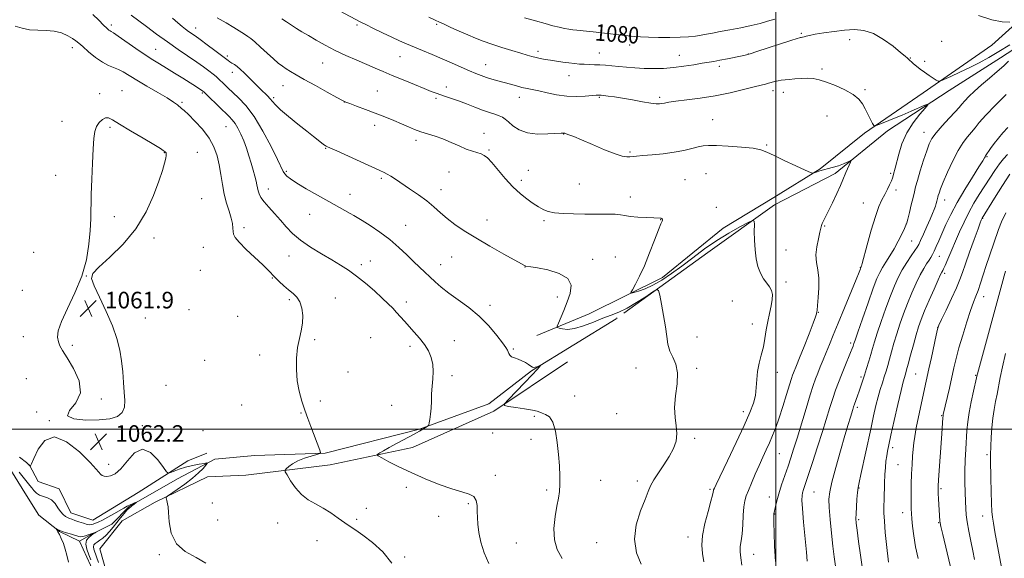
# Model space of a CAD drawing. Extents: x 2177300 to 2180200, y 299800 to 302700.
# Drawn here: x 2179135 to 2179610, y 300438 to 300697 of the extents above; entities that cross this region are included whole.
import ezdxf
from ezdxf.enums import TextEntityAlignment as Align

# ---------------------------------------------------------------- set-up
doc = ezdxf.new("R2010")
doc.units = 0
doc.header["$MEASUREMENT"] = 0
doc.linetypes.add('rvrstm', pattern=[117.1, 50, -3.9, 0.5, -3.9, 0.5, -3.9, 0.5, -3.9, 50])
for name, color, linetype, lineweight in [('BREAKLINE DTM HARD', 7, 'Continuous', 0), ('CONTOUR INDEX', 41, 'Continuous', 13), ('CONTOUR INDEX LABEL', 244, 'Continuous', 0), ('CONTOUR INTERMEDIATE', 44, 'Continuous', 0), ('CONTOUR INTERMEDIATE DEPRESSION', 44, 'Continuous', 0), ('GRID LINE', 7, 'Continuous', 0), ('SPOT ELEVATION', 7, 'Continuous', 0), ('SPOT ELEVATION DTM', 2, 'Continuous', 13), ('STREAM - RIVER SINGLE LINE', 142, 'rvrstm', 0)]:
    doc.layers.add(name, color=color, linetype=linetype, lineweight=lineweight)
doc.styles.add('Style-WORKING', font='WORKING.shx')

# ---------------------------------------------------------------- blocks, each defined once
blk = doc.blocks.new('SPOT')
at = {"layer": 'SPOT ELEVATION'}
for p, q in [((-3.91, -3.91), (3.82, 3.81)), ((-1.65, 3.77), (1.72, -3.93))]:
    blk.add_line(p, q, dxfattribs=at)

msp = doc.modelspace()

# ---------------------------------------------------------------- linework, layer by layer
at = {"layer": 'BREAKLINE DTM HARD'}
for points in [[(2179697.18, 300757.2, 1084.8), (2179663.16, 300738.19, 1082.86), (2179649.01, 300725.75, 1080.98), (2179629.01, 300707.58, 1080.51), (2179604.14, 300685.1, 1079.46), (2179571.04, 300662.21, 1077.57), (2179542.81, 300642.66, 1075.69), (2179521.37, 300625.47, 1074.12), (2179498.99, 300611.66, 1073.38), (2179474.68, 300596.91, 1073.02), (2179445.43, 300573.02, 1072.81), (2179409.97, 300555.48, 1070.98), (2179384.73, 300545.09, 1069.4)], [(2179399.59, 300532.37, 1068.83), (2179364.07, 300508.55, 1067.89), (2179324.74, 300491.04, 1066.89), (2179285.01, 300482.72, 1064.85), (2179244.35, 300477.8, 1063.28), (2179225.97, 300477.01, 1062.54), (2179200.71, 300464.69, 1061.86), (2179184.67, 300455.66, 1061.71), (2179173.9, 300442.23, 1061.6), (2179178.57, 300425.74, 1061.81), (2179196.69, 300399.94, 1060.45), (2179204.74, 300382.46, 1059.77), (2179208.42, 300362.6, 1059.51), (2179208.73, 300345.19, 1059.24), (2179213.44, 300332.09, 1058.93), (2179226.36, 300317.95, 1058.77), (2179229.08, 300299.55, 1058.88), (2179237.56, 300277.22, 1058.72), (2179244.07, 300250.57, 1058.3), (2179252.6, 300232.11, 1058.09), (2179263.08, 300216.06, 1057.36), (2179273.99, 300195.16, 1057.15)], [(2179139.94, 300482.96, 1062.07), (2179144.22, 300474.7, 1061.44), (2179154.33, 300471.22, 1060.86), (2179160.02, 300459.56, 1060.81), (2179170.63, 300456.07, 1060.92), (2179192.51, 300469.4, 1061.44), (2179216.35, 300484.64, 1062.38), (2179225.57, 300488.41, 1062.54)]]:
    msp.add_polyline3d(points, dxfattribs=at)
at = {"layer": 'CONTOUR INDEX', "flags": 128}
for points, elevation in [([(2179208.939, 300698.091), (2179211.522, 300695.8961), (2179213.62, 300694.183), (2179215.333, 300692.857), (2179216.8, 300691.785), (2179219.922, 300689.592), (2179222.373, 300687.833), (2179225.768, 300685.343), (2179229.475, 300682.584), (2179232.649, 300680.18), (2179235.85, 300677.667), (2179236.702, 300677.068), (2179237.669, 300676.505), (2179238.846, 300675.8049), (2179240.24, 300674.823), (2179241.851, 300673.458), (2179243.642, 300671.766), (2179245.5659, 300669.846), (2179249.588, 300665.751), (2179251.5331, 300663.825), (2179254.905, 300660.616), (2179256.19, 300659.2609), (2179257.241, 300657.947), (2179258.631, 300656.326), (2179261.059, 300653.993), (2179264.94, 300650.726), (2179269.547, 300647.036), (2179273.864, 300643.621), (2179277.0959, 300641.031), (2179280.823, 300638.006), (2179281.873, 300637.206), (2179282.607, 300636.705), (2179283.136, 300636.397), (2179283.703, 300636.122), (2179288.243, 300634.095), (2179309.095, 300624.719), (2179311.121, 300623.771), (2179312.574, 300622.979), (2179314.2799, 300621.919), (2179316.551, 300620.434), (2179323.408, 300615.873), (2179327.62, 300612.967), (2179331.65, 300609.9741), (2179335.101, 300607.102), (2179338.23, 300604.324), (2179341.454, 300601.56), (2179345.172, 300598.712), (2179349.693, 300595.625), (2179355.307, 300592.132), (2179362.029, 300588.205), (2179368.784, 300584.384), (2179377.371, 300579.591), (2179378.801, 300578.833), (2179379.459, 300578.605), (2179381.8989, 300578.253), (2179385.09, 300577.72), (2179390.098, 300576.712), (2179395.57, 300575.069), (2179399.745, 300572.635), (2179401.325, 300569.336), (2179400.861, 300565.436), (2179399.368, 300561.279), (2179397.723, 300557.223), (2179395.1609, 300551.054), (2179394.609, 300549.621), (2179394.691, 300549.006), (2179395.48, 300548.684), (2179397.049, 300548.286), (2179399.4871, 300548.0759), (2179402.888, 300548.477), (2179407.226, 300549.756), (2179412.0049, 300551.561), (2179416.6121, 300553.387), (2179420.619, 300554.8889), (2179424.355, 300556.37), (2179428.331, 300558.297), (2179432.836, 300560.9391), (2179437.245, 300563.78), (2179440.705, 300566.108), (2179442.63, 300567.275), (2179443.501, 300566.876), (2179444.064, 300564.571), (2179444.894, 300560.26), (2179445.8879, 300554.809), (2179446.77, 300549.329), (2179447.372, 300544.7), (2179447.947, 300540.886), (2179448.853, 300537.624), (2179450.28, 300534.599), (2179451.744, 300531.3), (2179452.593, 300527.164), (2179452.405, 300521.859), (2179451.692, 300515.973), (2179451.196, 300510.324), (2179451.433, 300505.5379), (2179452.018, 300501.471), (2179452.338, 300497.791), (2179451.895, 300494.201), (2179450.644, 300490.554), (2179448.651, 300486.744), (2179446.066, 300482.742), (2179443.366, 300478.8479), (2179441.107, 300475.442), (2179439.641, 300472.685), (2179438.502, 300469.854), (2179437.015, 300466.005), (2179434.805, 300460.491), (2179432.687, 300453.843), (2179431.776, 300446.885), (2179432.8081, 300440.3709), (2179435.023, 300434.759)], 1070), ([(2179378.8311, 300698.333), (2179384.127, 300696.822), (2179388.702, 300695.535), (2179392.4919, 300694.506), (2179395.586, 300693.729), (2179398.09, 300693.191), (2179400.19, 300692.83), (2179402.09, 300692.575), (2179404, 300692.359), (2179408.722, 300691.863), (2179411.89, 300691.514), (2179425.788, 300689.909), (2179428.799, 300689.583), (2179431.642, 300689.317), (2179434.736, 300689.107), (2179438.589, 300688.95), (2179443.488, 300688.844), (2179448.851, 300688.821), (2179453.876, 300688.916), (2179457.949, 300689.152), (2179461.2, 300689.501), (2179463.949, 300689.922), (2179466.54, 300690.39), (2179469.437, 300690.944), (2179473.131, 300691.636), (2179477.901, 300692.503), (2179483.185, 300693.497), (2179488.208, 300694.554), (2179492.403, 300695.618), (2179496.019, 300696.671), (2179499.511, 300697.7031)], 1080), ([(2179597.783, 300699.472), (2179604.146, 300697.403), (2179609.203, 300696.42), (2179612.8409, 300696.266)], 1080), ([(2179611.049, 300661.323), (2179605.9449, 300656.14), (2179601.325, 300651.307), (2179598.17, 300647.775), (2179596.108, 300645.263), (2179594.43, 300643.182), (2179592.552, 300640.968), (2179590.38, 300638.163), (2179587.948, 300634.334), (2179585.338, 300629.297), (2179582.844, 300623.864), (2179580.814, 300619.095), (2179579.499, 300615.8), (2179578.77, 300613.787), (2179578.403, 300612.612), (2179578.199, 300611.87), (2179577.704, 300609.824), (2179577.399, 300608.725), (2179576.988, 300607.414), (2179576.438, 300605.871), (2179575.645, 300603.879), (2179574.484, 300601.1721), (2179572.918, 300597.661), (2179571.24, 300593.974), (2179569.831, 300590.918), (2179568.924, 300589.019), (2179568.176, 300587.697), (2179567.095, 300586.09), (2179565.342, 300583.5519), (2179563.166, 300580.288), (2179560.9681, 300576.717), (2179559.037, 300573.107), (2179557.23, 300569.111), (2179555.295, 300564.231), (2179553.083, 300558.228), (2179550.844, 300551.887), (2179548.934, 300546.254), (2179547.597, 300542.072), (2179546.652, 300538.887), (2179545.807, 300535.9409), (2179544.838, 300532.665), (2179543.791, 300529.22), (2179542.776, 300525.954), (2179541.875, 300523.124), (2179541.054, 300520.632), (2179540.251, 300518.289), (2179539.428, 300515.974), (2179538.005, 300512.023), (2179537.543, 300510.681), (2179537.152, 300509.472), (2179535.968, 300505.726), (2179534.885, 300502.203), (2179533.294, 300496.839), (2179531.168, 300489.456), (2179528.918, 300481.409), (2179527.063, 300474.436), (2179526.003, 300469.712), (2179525.651, 300466.149), (2179525.801, 300462.096), (2179526.256, 300456.38), (2179526.871, 300449.75), (2179527.512, 300443.431), (2179528.093, 300438.304), (2179528.725, 300433.857)], 1080), ([(2179610.765, 300576.122), (2179610.119, 300573.871), (2179609.4571, 300571.494), (2179597.237, 300526.633), (2179597.106, 300526.107), (2179596.7921, 300524.701), (2179595.308, 300518.239), (2179594.191, 300513.091), (2179593.205, 300507.897), (2179592.577, 300503.397), (2179592.216, 300499.3031), (2179591.669, 300490.279), (2179591.398, 300485.055), (2179591.227, 300479.644), (2179591.213, 300474.309), (2179591.316, 300469.361), (2179591.468, 300465.123), (2179591.631, 300461.744), (2179591.89, 300458.677), (2179592.354, 300455.199), (2179593.096, 300450.816), (2179594.016, 300445.941), (2179594.973, 300441.215), (2179595.871, 300437.06)], 1090), ([(2179135.14, 300479.152), (2179140.247, 300472.843), (2179141.183, 300471.646), (2179142.197, 300470.374), (2179143.414, 300469.135), (2179144.926, 300468.138), (2179146.768, 300467.488), (2179148.764, 300466.862), (2179150.685, 300465.832), (2179152.351, 300464.124), (2179153.786, 300462.072), (2179155.063, 300460.163), (2179156.244, 300458.777), (2179157.342, 300457.867), (2179158.356, 300457.277), (2179159.325, 300456.857), (2179160.438, 300456.466), (2179161.922, 300455.966), (2179163.895, 300455.28), (2179166.03, 300454.559), (2179167.887, 300454.016), (2179169.155, 300453.809), (2179170.024, 300453.887), (2179170.808, 300454.146), (2179171.8, 300454.523), (2179173.2, 300455.125), (2179175.184, 300456.101), (2179177.821, 300457.523), (2179180.736, 300459.157), (2179185.58, 300461.893), (2179187.216, 300462.778), (2179188.544, 300463.446), (2179189.709, 300463.973), (2179190.677, 300464.372), (2179191.729, 300464.771), (2179191.764, 300464.7399), (2179191.5061, 300464.519), (2179190.332, 300463.5781), (2179189.6161, 300463.042), (2179188.913, 300462.542), (2179188.111, 300461.886), (2179187.053, 300460.824), (2179185.636, 300459.1879), (2179183.957, 300457.13), (2179180.391, 300452.664), (2179178.662, 300450.609), (2179176.989, 300448.836), (2179175.392, 300447.432), (2179173.9339, 300446.345), (2179172.69, 300445.493), (2179171.732, 300444.782), (2179171.119, 300444.074), (2179170.909, 300443.221), (2179171.127, 300442.081), (2179172.4269, 300438.4), (2179173.265, 300435.68)], 1060)]:
    msp.add_lwpolyline(points, dxfattribs=dict(at, elevation=elevation))
at = {"layer": 'CONTOUR INTERMEDIATE', "flags": 128}
for points, elevation in [([(2179289.634, 300701.623), (2179299.7891, 300696.278), (2179302.281, 300695.014), (2179305.955, 300693.189), (2179310.3661, 300691.039), (2179314.739, 300688.969), (2179318.5069, 300687.273), (2179321.944, 300685.805), (2179329.661, 300682.592), (2179334.225, 300680.666), (2179339.028, 300678.608), (2179343.849, 300676.509), (2179352.295, 300672.806), (2179355.39, 300671.485), (2179357.96, 300670.461), (2179360.421, 300669.592), (2179363.106, 300668.754), (2179366.0001, 300667.92), (2179372.009, 300666.246), (2179374.909, 300665.46), (2179377.588, 300664.7809), (2179380.0251, 300664.233), (2179382.575, 300663.696), (2179385.685, 300663.018), (2179389.664, 300662.116), (2179394.278, 300661.203), (2179399.154, 300660.566), (2179403.909, 300660.403), (2179408.12, 300660.564), (2179413.323, 300660.965), (2179414.32, 300661.014), (2179414.78, 300661.013), (2179415.128, 300660.994), (2179415.735, 300660.939), (2179416.958, 300660.812), (2179419.09, 300660.576), (2179422.163, 300660.179), (2179426.148, 300659.568), (2179430.879, 300658.733), (2179435.663, 300657.853), (2179439.6719, 300657.151), (2179442.312, 300656.799), (2179443.921, 300656.752), (2179445.069, 300656.91), (2179446.339, 300657.191), (2179448.362, 300657.579), (2179451.782, 300658.073), (2179457.018, 300658.691), (2179463.597, 300659.52), (2179470.8219, 300660.662), (2179478.003, 300662.15), (2179484.485, 300663.723), (2179489.619, 300665.051), (2179492.982, 300665.894), (2179495.054, 300666.385), (2179496.539, 300666.751), (2179499.547, 300667.591), (2179501.076, 300667.946), (2179502.593, 300668.174), (2179506.423, 300668.5449), (2179509.1301, 300668.841), (2179512.167, 300669.12), (2179515.188, 300669.231), (2179517.984, 300669.032), (2179520.898, 300668.42), (2179524.408, 300667.301), (2179528.771, 300665.632), (2179533.356, 300663.575), (2179537.31, 300661.344), (2179540.012, 300659.102), (2179541.767, 300656.802), (2179543.113, 300654.346), (2179546.707, 300647.358), (2179547.324, 300646.354), (2179548.104, 300646.21), (2179549.715, 300646.8), (2179552.63, 300647.99), (2179556.53, 300649.5941), (2179560.9011, 300651.414), (2179565.234, 300653.25), (2179571.886, 300656.115), (2179573.347, 300656.697), (2179573.381, 300656.354), (2179572.018, 300654.794), (2179569.409, 300651.8321), (2179566.195, 300647.728), (2179563.14, 300642.851), (2179560.846, 300637.617), (2179559.276, 300632.625), (2179557.529, 300625.757), (2179556.775, 300622.976), (2179556.546, 300622.068), (2179556.249, 300621.059), (2179555.736, 300619.7079), (2179554.903, 300617.845), (2179553.811, 300615.6), (2179552.562, 300613.174), (2179551.227, 300610.611), (2179549.7459, 300607.318), (2179548.027, 300602.546), (2179546.054, 300595.957), (2179544.117, 300588.879), (2179541.713, 300579.771), (2179541.356, 300578.488), (2179541.254, 300578.211), (2179541.052, 300577.879), (2179540.789, 300577.196), (2179540.184, 300575.691), (2179538.73, 300572.131), (2179533.094, 300558.4199), (2179530.101, 300551.105), (2179527.747, 300545.292), (2179525.926, 300540.7649), (2179524.374, 300536.937), (2179522.884, 300533.338), (2179521.477, 300529.97), (2179520.232, 300526.9541), (2179519.166, 300524.232), (2179518.047, 300521.045)], 1076), ([(2179170.604, 300699.865), (2179173.444, 300697.13), (2179175.771, 300694.806), (2179177.3339, 300693.281), (2179178.286, 300692.428), (2179178.883, 300691.99), (2179179.444, 300691.672), (2179180.548, 300691.006), (2179182.8351, 300689.484), (2179191.363, 300683.533), (2179195.913, 300680.423), (2179199.6121, 300678.034), (2179202.82, 300676.085), (2179206.162, 300674.086), (2179210.0551, 300671.697), (2179214.075, 300669.182), (2179217.589, 300666.955), (2179220.112, 300665.337), (2179222.758, 300663.598), (2179223.436, 300663.115), (2179224.267, 300662.392), (2179225.783, 300660.945), (2179231.345, 300655.5319), (2179236.31, 300650.76), (2179237.868, 300649.128), (2179239.198, 300647.368), (2179240.569, 300645.061), (2179241.98, 300642.217), (2179243.366, 300638.9529), (2179244.6691, 300635.4), (2179245.87, 300631.743), (2179246.959, 300628.1779), (2179247.922, 300624.886), (2179248.724, 300621.989), (2179249.328, 300619.591), (2179249.724, 300617.739), (2179250.012, 300616.252), (2179250.32, 300614.893), (2179250.794, 300613.437), (2179251.659, 300611.72), (2179253.153, 300609.588), (2179255.417, 300606.947), (2179258.185, 300603.933), (2179261.09, 300600.74), (2179263.904, 300597.523), (2179266.971, 300594.29), (2179270.774, 300591.0101), (2179275.592, 300587.688), (2179280.884, 300584.479), (2179285.903, 300581.575), (2179290.12, 300579.063), (2179293.874, 300576.61), (2179297.724, 300573.782), (2179302.033, 300570.308), (2179306.399, 300566.578), (2179310.225, 300563.147), (2179313.083, 300560.424), (2179315.215, 300558.231), (2179317.03, 300556.247), (2179320.891, 300551.962), (2179325.6359, 300546.7669), (2179328.1871, 300543.827), (2179330.535, 300540.7649), (2179332.456, 300537.647), (2179333.842, 300534.463), (2179334.616, 300531.183), (2179334.762, 300527.785), (2179334.518, 300524.279), (2179334.188, 300520.681), (2179333.999, 300517.03), (2179333.898, 300513.453), (2179333.756, 300510.0969), (2179333.487, 300507.115), (2179333.156, 300504.674), (2179332.871, 300502.942), (2179332.701, 300502.0069), (2179332.57, 300501.623), (2179332.367, 300501.461), (2179329.711, 300499.889), (2179328.1201, 300498.981), (2179325.516, 300497.559), (2179317.398, 300493.242), (2179313.506, 300491.133), (2179310.753, 300489.56), (2179309.045, 300488.509), (2179308.088, 300487.874), (2179307.705, 300487.497), (2179308.199, 300487.0209), (2179309.997, 300486.039), (2179313.401, 300484.255), (2179318.233, 300481.815), (2179324.195, 300478.9791), (2179330.913, 300476.02), (2179337.706, 300473.276), (2179343.818, 300471.099), (2179348.637, 300469.69), (2179352.121, 300468.639), (2179354.372, 300467.383), (2179355.542, 300465.491), (2179355.967, 300463.054), (2179356.032, 300460.293), (2179356.081, 300457.35), (2179356.29, 300454.049), (2179356.795, 300450.1341), (2179357.737, 300445.459), (2179359.275, 300440.327), (2179361.576, 300435.149)], 1066), ([(2179189.125, 300699.54), (2179196.46, 300694.056), (2179201.298, 300690.4751), (2179206.577, 300686.661), (2179211.754, 300683.0489), (2179220.681, 300676.965), (2179224.02, 300674.622), (2179226.611, 300672.72), (2179228.576, 300671.19), (2179230.054, 300669.945), (2179231.268, 300668.829), (2179233.864, 300666.299), (2179235.643, 300664.605), (2179240.902, 300659.748), (2179244.419, 300655.976), (2179248.387, 300650.661), (2179252.608, 300643.654), (2179256.566, 300636.22), (2179259.662, 300629.979), (2179262.4579, 300624.1169), (2179263.134, 300623.011), (2179264.097, 300621.961), (2179265.86, 300620.58), (2179268.921, 300618.598), (2179273.539, 300615.869), (2179279.003, 300612.757), (2179284.366, 300609.754), (2179294.78, 300603.953), (2179296.46, 300602.988), (2179298.07, 300602.008), (2179300.482, 300600.499), (2179304.293, 300598.08), (2179309.01, 300594.9239), (2179313.8649, 300591.338), (2179318.229, 300587.621), (2179322.024, 300584.017), (2179325.307, 300580.763), (2179328.156, 300578.015), (2179335.736, 300570.934), (2179338.674, 300568.341), (2179342.322, 300565.467), (2179346.865, 300562.234), (2179351.928, 300558.56), (2179356.995, 300554.362), (2179361.594, 300549.695), (2179365.4191, 300545.164), (2179368.2059, 300541.5091), (2179369.808, 300539.253), (2179370.549, 300538.032), (2179370.87, 300537.262), (2179371.17, 300536.474), (2179371.678, 300535.652), (2179372.581, 300534.894), (2179373.99, 300534.261), (2179375.732, 300533.658), (2179377.555, 300532.952), (2179379.243, 300532.065), (2179380.694, 300531.136), (2179381.84, 300530.357), (2179382.654, 300529.882), (2179383.287, 300529.7), (2179383.931, 300529.758), (2179384.7179, 300529.995), (2179385.528, 300530.309), (2179386.529, 300530.732), (2179386.592, 300530.7), (2179386.4231, 300530.465), (2179385.983, 300529.922), (2179384.86, 300528.657), (2179382.546, 300526.181), (2179378.819, 300522.286), (2179371.037, 300514.237), (2179369.164, 300512.182), (2179369.17, 300511.328), (2179371.059, 300510.944), (2179374.633, 300510.441), (2179378.878, 300509.798), (2179382.5789, 300509.141), (2179384.855, 300508.567), (2179386.173, 300508.067), (2179387.337, 300507.609), (2179388.95, 300507.053), (2179390.814, 300505.839), (2179392.529, 300503.305), (2179393.786, 300499.031), (2179394.635, 300493.577), (2179395.2119, 300487.745), (2179395.626, 300482.236), (2179395.862, 300477.329), (2179395.877, 300473.198), (2179395.635, 300469.854), (2179395.143, 300466.658), (2179394.417, 300462.807), (2179393.555, 300457.77), (2179392.984, 300452.097), (2179393.214, 300446.611), (2179394.601, 300441.8969), (2179396.89, 300437.591)], 1068), ([(2179230.605, 300698.359), (2179234.893, 300695.878), (2179238.56, 300693.647), (2179243.727, 300690.369), (2179245.351, 300689.372), (2179246.845, 300688.349), (2179248.778, 300686.747), (2179251.524, 300684.218), (2179254.687, 300681.235), (2179257.677, 300678.473), (2179260.057, 300676.44), (2179261.998, 300674.98), (2179263.823, 300673.769), (2179265.882, 300672.491), (2179268.644, 300670.8631), (2179272.603, 300668.61), (2179277.946, 300665.628), (2179283.62, 300662.488), (2179288.265, 300659.931), (2179290.967, 300658.468), (2179292.617, 300657.6869), (2179294.554, 300656.947), (2179297.797, 300655.748), (2179302.069, 300654.149), (2179306.776, 300652.35), (2179311.393, 300650.531), (2179315.695, 300648.78), (2179319.532, 300647.166), (2179322.828, 300645.738), (2179325.821, 300644.482), (2179328.824, 300643.363), (2179332.09, 300642.329), (2179335.637, 300641.232), (2179339.424, 300639.904), (2179343.368, 300638.259), (2179347.229, 300636.525), (2179350.726, 300635.014), (2179353.638, 300633.954), (2179357.853, 300632.651), (2179359.382, 300631.972), (2179360.966, 300630.763), (2179363.065, 300628.548), (2179369.517, 300620.886), (2179373.248, 300616.807), (2179376.829, 300613.4731), (2179380, 300610.946), (2179382.522, 300609.1469), (2179384.264, 300607.963), (2179385.521, 300607.162), (2179386.694, 300606.479), (2179388.17, 300605.717), (2179390.269, 300604.949), (2179393.293, 300604.314), (2179397.435, 300603.918), (2179402.429, 300603.727), (2179407.9, 300603.672), (2179413.436, 300603.682), (2179418.494, 300603.673), (2179422.4961, 300603.559), (2179425.136, 300603.283), (2179427.193, 300602.903), (2179429.717, 300602.512), (2179433.407, 300602.1839), (2179437.561, 300601.942), (2179441.129, 300601.791), (2179444.37, 300601.7021), (2179444.791, 300601.65), (2179445.0099, 300601.529), (2179445.149, 300601.361), (2179445.363, 300601.04), (2179445.424, 300600.883), (2179445.381, 300600.676), (2179445.147, 300600.255), (2179444.5441, 300598.972), (2179443.368, 300596.059), (2179441.5, 300591.08), (2179439.164, 300584.912), (2179436.672, 300578.766), (2179434.316, 300573.651), (2179432.3101, 300569.789), (2179430.852, 300567.2), (2179430.13, 300565.852), (2179430.292, 300565.483), (2179431.475, 300565.777), (2179433.751, 300566.492), (2179436.929, 300567.671), (2179440.75, 300569.434), (2179444.997, 300571.867), (2179449.625, 300574.9291), (2179454.631, 300578.5459), (2179460, 300582.606), (2179465.658, 300586.83), (2179471.52, 300590.898), (2179477.393, 300594.512), (2179482.665, 300597.456), (2179486.618, 300599.538), (2179488.767, 300600.5591), (2179489.555, 300600.3101), (2179489.658, 300598.577), (2179489.655, 300595.298), (2179489.739, 300591.018), (2179490.007, 300586.433), (2179490.544, 300582.139), (2179491.389, 300578.328), (2179492.569, 300575.09), (2179494.06, 300572.473), (2179495.633, 300570.3381), (2179497.007, 300568.502), (2179497.945, 300566.763), (2179498.391, 300564.841), (2179498.329, 300562.439), (2179497.79, 300559.348), (2179496.974, 300555.718), (2179496.125, 300551.7889), (2179495.422, 300547.768), (2179494.768, 300543.723), (2179494.001, 300539.691), (2179493.028, 300535.699), (2179492.03, 300531.74), (2179491.259, 300527.802), (2179490.868, 300523.88), (2179490.62, 300520.013), (2179490.181, 300516.247), (2179489.227, 300512.473), (2179487.49, 300507.946), (2179484.7129, 300501.762), (2179480.847, 300493.509), (2179476.686, 300484.736), (2179471.227, 300473.251), (2179470.378, 300471.431), (2179470.029, 300470.615), (2179469.963, 300470.385), (2179469.85, 300469.556), (2179469.541, 300468.162), (2179468.743, 300465.207), (2179467.346, 300460.307), (2179465.782, 300454.374), (2179464.6219, 300448.644), (2179464.2899, 300444.015), (2179464.618, 300440.026), (2179465.29, 300435.878)], 1072), ([(2179261.806, 300697.9), (2179264.078, 300696.299), (2179266.41, 300694.757), (2179268.821, 300693.237), (2179271.478, 300691.613), (2179274.588, 300689.735), (2179278.31, 300687.505), (2179282.623, 300685.041), (2179287.462, 300682.513), (2179292.694, 300680.077), (2179297.93, 300677.821), (2179302.717, 300675.817), (2179306.792, 300674.083), (2179310.654, 300672.419), (2179314.996, 300670.567), (2179320.237, 300668.376), (2179325.709, 300666.12), (2179330.473, 300664.178), (2179333.856, 300662.822), (2179336.266, 300661.905), (2179338.376, 300661.174), (2179340.759, 300660.405), (2179343.586, 300659.478), (2179346.926, 300658.301), (2179350.769, 300656.839), (2179354.798, 300655.272), (2179358.617, 300653.838), (2179361.895, 300652.715), (2179364.563, 300651.844), (2179366.616, 300651.11), (2179368.122, 300650.378), (2179369.443, 300649.446), (2179371.013, 300648.093), (2179373.217, 300646.231), (2179376.2451, 300644.289), (2179380.235, 300642.827), (2179385.132, 300642.243), (2179390.102, 300642.287), (2179396.423, 300642.7009), (2179397.394, 300642.732), (2179397.681, 300642.712), (2179397.859, 300642.688), (2179398.203, 300642.605), (2179398.915, 300642.382), (2179400.231, 300641.917), (2179402.5389, 300641.016), (2179406.26, 300639.4669), (2179411.535, 300637.1969), (2179417.376, 300634.717), (2179422.51, 300632.679), (2179425.987, 300631.571), (2179428.129, 300631.21), (2179429.579, 300631.249), (2179432.887, 300631.609), (2179435.904, 300631.893), (2179440.362, 300632.268), (2179445.668, 300632.78), (2179450.994, 300633.4811), (2179455.652, 300634.38), (2179459.504, 300635.3229), (2179462.55, 300636.111), (2179464.96, 300636.588), (2179467.582, 300636.761), (2179471.4349, 300636.684), (2179477.113, 300636.402), (2179483.512, 300635.953), (2179489.108, 300635.37), (2179492.868, 300634.639), (2179495.741, 300633.561), (2179499.171, 300631.89), (2179504.116, 300629.531), (2179509.597, 300626.979), (2179514.146, 300624.883), (2179516.688, 300623.726), (2179517.705, 300623.337), (2179518.068, 300623.384), (2179518.552, 300623.594), (2179519.539, 300623.946), (2179521.317, 300624.479), (2179527.207, 300626.081), (2179530.267, 300627.005), (2179532.714, 300627.899), (2179534.49, 300628.6759), (2179535.642, 300629.248), (2179536.229, 300629.5191), (2179536.327, 300629.3559), (2179536.0209, 300628.621), (2179535.407, 300627.253), (2179534.635, 300625.506), (2179533.864, 300623.713), (2179532.379, 300620.138), (2179531.176, 300617.394), (2179529.403, 300613.513), (2179527.352, 300609.142), (2179525.432, 300605.168), (2179523.967, 300602.278), (2179522.963, 300600.353), (2179522.346, 300599.073), (2179522.013, 300598.081), (2179521.31, 300594.871), (2179520.56, 300591.746), (2179519.7901, 300587.906), (2179519.396, 300583.966), (2179519.636, 300580.355), (2179520.213, 300576.779), (2179520.688, 300572.761), (2179520.734, 300568.057), (2179520.472, 300563.354), (2179520.133, 300559.575), (2179519.901, 300557.38), (2179519.775, 300556.394), (2179519.704, 300555.9811), (2179519.591, 300555.478), (2179519.143, 300554.104), (2179518.017, 300551.05), (2179516.031, 300545.901), (2179513.644, 300539.813), (2179511.473, 300534.338), (2179509.995, 300530.658), (2179508.56, 300527.1549), (2179508.115, 300526.003), (2179507.5399, 300524.302), (2179506.609, 300521.315), (2179505.179, 300516.605), (2179503.434, 300510.936), (2179501.639, 300505.374), (2179500, 300500.74), (2179498.482, 300496.887), (2179496.986, 300493.421), (2179495.427, 300489.991), (2179493.771, 300486.395), (2179491.993, 300482.473), (2179490.111, 300478.183), (2179488.304, 300473.967), (2179486.796, 300470.385), (2179485.746, 300467.754), (2179485.078, 300465.426), (2179484.654, 300462.508), (2179484.3461, 300458.4061), (2179484.061, 300453.726), (2179483.7171, 300449.376), (2179483.278, 300446.016), (2179482.899, 300443.329), (2179482.78, 300440.754), (2179483.066, 300437.803), (2179483.672, 300434.299)], 1074), ([(2179332.622, 300698.58), (2179335.674, 300697.247), (2179337.7521, 300696.291), (2179340.007, 300695.231), (2179343.299, 300693.716), (2179347.308, 300691.912), (2179351.419, 300690.113), (2179355.197, 300688.54), (2179358.917, 300687.105), (2179363.032, 300685.648), (2179367.797, 300684.068), (2179372.681, 300682.512), (2179376.953, 300681.187), (2179380.087, 300680.244), (2179382.384, 300679.603), (2179384.349, 300679.129), (2179386.414, 300678.7041), (2179388.718, 300678.288)], 1078), ([(2179133.161, 300694.251), (2179136.507, 300693.364), (2179140.112, 300692.574), (2179144.03, 300692.307), (2179148.065, 300692.257), (2179151.962, 300691.938), (2179155.485, 300691.006), (2179158.468, 300689.69), (2179160.763, 300688.363), (2179162.358, 300687.262), (2179163.78, 300686.089), (2179165.689, 300684.412), (2179168.538, 300681.976), (2179171.9449, 300679.252), (2179175.318, 300676.888), (2179178.199, 300675.349), (2179182.925, 300673.446), (2179185.232, 300672.216), (2179191.745, 300668.226), (2179196.64, 300665.373), (2179201.897, 300662.351), (2179206.455, 300659.66), (2179209.521, 300657.685), (2179211.356, 300656.335), (2179213.433, 300654.63), (2179214.687, 300653.546), (2179216.735, 300651.628), (2179219.847, 300648.525), (2179223.4349, 300644.576), (2179226.696, 300640.287), (2179229.012, 300636.055), (2179230.512, 300631.815), (2179231.514, 300627.393), (2179232.307, 300622.683), (2179233.08, 300617.865), (2179233.992, 300613.19), (2179235.136, 300608.878), (2179236.326, 300605.037), (2179237.308, 300601.74), (2179237.893, 300599.041), (2179238.165, 300596.896), (2179238.273, 300595.239), (2179238.443, 300593.913), (2179239.201, 300592.4021), (2179241.149, 300590.102), (2179244.608, 300586.655), (2179252.549, 300579.128), (2179255.144, 300576.585), (2179258.537, 300573.0901), (2179260.502, 300571.164), (2179262.741, 300569.09), (2179265.03, 300567.114), (2179267.168, 300565.372), (2179269.026, 300563.568), (2179270.493, 300561.295), (2179271.474, 300558.277), (2179271.921, 300554.742), (2179271.798, 300551.045), (2179271.133, 300547.423), (2179270.201, 300543.634), (2179269.336, 300539.318), (2179268.826, 300534.2491), (2179268.761, 300528.749), (2179269.18, 300523.273), (2179270.087, 300518.19), (2179271.348, 300513.5101), (2179272.788, 300509.156), (2179274.259, 300505.066), (2179275.699, 300501.236), (2179280.11, 300489.772), (2179280.439, 300488.698), (2179280.051, 300488.16), (2179278.616, 300487.696), (2179275.978, 300486.937), (2179272.684, 300485.874), (2179269.46, 300484.588), (2179266.897, 300483.185), (2179265.058, 300481.864), (2179263.875, 300480.847), (2179263.3039, 300480.209), (2179263.409, 300479.433), (2179264.277, 300477.855), (2179265.956, 300475.057), (2179268.321, 300471.614), (2179271.205, 300468.349), (2179274.452, 300465.865), (2179277.962, 300463.8779), (2179281.646, 300461.886), (2179285.388, 300459.5331), (2179288.963, 300457.052), (2179292.116, 300454.825), (2179294.756, 300453.063), (2179297.4361, 300451.2959), (2179300.874, 300448.883), (2179305.485, 300445.331), (2179310.486, 300440.743), (2179314.793, 300435.368)], 1064), ([(2179388.718, 300678.288), (2179391.328, 300677.858), (2179394.256, 300677.403), (2179397.309, 300676.957), (2179400.236, 300676.564), (2179402.858, 300676.258), (2179405.259, 300676.035), (2179407.594, 300675.884), (2179409.992, 300675.786), (2179412.494, 300675.703), (2179415.118, 300675.593), (2179417.894, 300675.421), (2179420.9059, 300675.179), (2179424.251, 300674.868), (2179427.994, 300674.503), (2179432.088, 300674.152), (2179436.4541, 300673.898), (2179441.026, 300673.8159), (2179445.781, 300673.948), (2179450.707, 300674.329), (2179455.721, 300674.9591), (2179460.448, 300675.699), (2179464.443, 300676.377), (2179470.044, 300677.307), (2179472.95, 300677.838), (2179476.654, 300678.575), (2179483.771, 300680.054), (2179485.812, 300680.498), (2179487.694, 300681.014), (2179490.81, 300682.0049), (2179507.29, 300687.389), (2179510.246, 300688.3361), (2179511.4699, 300688.696), (2179511.8981, 300688.775), (2179512.316, 300688.831), (2179512.892, 300688.94), (2179513.643, 300689.131), (2179514.657, 300689.432), (2179516.312, 300689.856), (2179519.06, 300690.412), (2179523.161, 300691.086), (2179528.1129, 300691.771), (2179533.2181, 300692.338), (2179537.952, 300692.605), (2179542.468, 300692.202), (2179547.085, 300690.707), (2179551.959, 300687.926), (2179556.565, 300684.585), (2179560.214, 300681.636), (2179562.423, 300679.797), (2179563.543, 300678.835), (2179564.1351, 300678.283), (2179564.689, 300677.739), (2179565.417, 300677.054), (2179566.459, 300676.144), (2179567.9149, 300674.956), (2179569.719, 300673.558), (2179571.765, 300672.049), (2179573.915, 300670.541), (2179575.896, 300669.197), (2179577.402, 300668.193), (2179578.319, 300667.69), (2179579.286, 300667.786), (2179581.132, 300668.563), (2179584.437, 300670.048), (2179588.79, 300672.047), (2179593.528, 300674.308), (2179598.146, 300676.6509), (2179602.752, 300679.168), (2179607.61, 300682.018), (2179612.863, 300685.282)], 1078), ([(2179612.241, 300677.445), (2179609.922, 300675.164), (2179606.753, 300672.376), (2179603.01, 300669.226), (2179599.24, 300666.006), (2179595.911, 300662.984), (2179593.183, 300660.336), (2179591.138, 300658.2169), (2179589.734, 300656.65), (2179588.423, 300655.129), (2179586.53, 300653.015), (2179583.631, 300649.898), (2179580.293, 300646.276), (2179577.335, 300642.878), (2179575.346, 300640.169), (2179574.01, 300637.5609), (2179572.783, 300634.207), (2179571.271, 300629.582), (2179569.667, 300624.458), (2179568.312, 300619.931), (2179567.44, 300616.7551), (2179566.849, 300614.315), (2179566.232, 300611.655), (2179565.373, 300608.132), (2179564.427, 300604.358), (2179563.64, 300601.262), (2179563.16, 300599.451), (2179562.735, 300598.256), (2179562.017, 300596.686), (2179560.744, 300594.012), (2179559.021, 300590.551), (2179557.043, 300586.881), (2179555, 300583.487), (2179553.068, 300580.482), (2179551.4191, 300577.887), (2179550.12, 300575.544), (2179548.816, 300572.5599), (2179547.049, 300567.865), (2179544.551, 300560.901), (2179541.821, 300553.164), (2179539.549, 300546.666), (2179538.245, 300542.895), (2179537.695, 300541.252), (2179537.306, 300539.993), (2179536.8989, 300538.882), (2179536.108, 300536.91), (2179533.26, 300530.087), (2179531.642, 300526.138), (2179530.176, 300522.397), (2179528.826, 300518.712), (2179527.497, 300514.795), (2179526.088, 300510.361), (2179522.509, 300498.812), (2179520.161, 300491.396), (2179517.748, 300483.887), (2179515.687, 300477.556), (2179513.448, 300470.823), (2179512.957, 300469.285), (2179512.657, 300467.929), (2179512.585, 300465.738), (2179512.828, 300461.639), (2179513.417, 300455.059), (2179514.813, 300440.653), (2179515.19, 300436.197)], 1078), ([(2179611.878, 300645.447), (2179609.548, 300642.786), (2179607.398, 300640.2781), (2179605.386, 300637.68), (2179603.6399, 300635.245), (2179601.18, 300631.69), (2179600.966, 300631.325), (2179600.656, 300630.735), (2179599.823, 300629.306), (2179597.993, 300626.372), (2179594.903, 300621.538), (2179591.121, 300615.502), (2179587.423, 300609.229), (2179584.423, 300603.5279), (2179582.0899, 300598.559), (2179578.676, 300590.806), (2179577.39, 300587.978), (2179576.356, 300585.7899), (2179575.535, 300584.153), (2179574.777, 300582.798), (2179573.906, 300581.411), (2179572.773, 300579.695), (2179571.354, 300577.407), (2179569.653, 300574.321), (2179567.697, 300570.3059), (2179565.611, 300565.616), (2179563.542, 300560.597), (2179561.614, 300555.554), (2179559.868, 300550.61), (2179558.3179, 300545.841), (2179556.976, 300541.336), (2179555.822, 300537.2179), (2179554.832, 300533.618), (2179553.97, 300530.595), (2179553.163, 300527.91), (2179552.327, 300525.248), (2179551.398, 300522.34), (2179550.398, 300519.091), (2179549.367, 300515.448), (2179548.321, 300511.301), (2179547.166, 300506.293), (2179545.782, 300500.007), (2179541.048, 300478.148), (2179540.182, 300474.202), (2179539.714, 300471.778), (2179539.428, 300469.451), (2179539.1529, 300466.178), (2179538.898, 300462.456), (2179538.72, 300459.1691), (2179538.675, 300456.846), (2179538.825, 300454.6), (2179539.233, 300451.19), (2179539.934, 300445.78), (2179540.857, 300439.14), (2179541.901, 300432.443)], 1082), ([(2179611.698, 300632.385), (2179609.841, 300630.339), (2179607.838, 300627.849), (2179605.631, 300624.699), (2179603.247, 300621.034), (2179598.153, 300613.034), (2179595.5821, 300608.851), (2179593.112, 300604.457), (2179590.81, 300599.8121), (2179588.658, 300595.037), (2179582.98, 300581.873), (2179581.692, 300578.93), (2179580.924, 300577.211), (2179580.537, 300576.401), (2179580.091, 300575.633), (2179579.528, 300574.5), (2179578.338, 300571.925), (2179576.358, 300567.506), (2179573.992, 300562.12), (2179571.788, 300556.963), (2179570.146, 300552.8811), (2179568.891, 300549.332), (2179567.703, 300545.429), (2179566.354, 300540.601), (2179564.992, 300535.549), (2179563.857, 300531.295), (2179563.121, 300528.582), (2179562.683, 300527.048), (2179562.024, 300524.91), (2179561.439, 300522.712), (2179560.4219, 300518.508), (2179558.8801, 300511.816), (2179557.125, 300504.053), (2179555.569, 300497.108), (2179554.527, 300492.386), (2179553.902, 300489.359), (2179553.499, 300487.011), (2179553.156, 300484.481), (2179552.859, 300481.515), (2179552.63, 300478.008), (2179552.479, 300473.959), (2179552.286, 300465.958), (2179552.193, 300462.787), (2179552.183, 300459.618), (2179552.372, 300455.578), (2179552.822, 300450.1529), (2179553.404, 300444.255), (2179554.297, 300435.801)], 1084), ([(2179612.868, 300622.86), (2179609.386, 300617.448), (2179605.526, 300611.301), (2179599.533, 300601.643), (2179599.264, 300601.053), (2179599.112, 300600.6769), (2179598.648, 300599.438), (2179597.57, 300596.494), (2179595.721, 300591.397), (2179593.514, 300585.263), (2179591.509, 300579.601), (2179590.075, 300575.461), (2179588.826, 300572.058), (2179587.186, 300568.15), (2179584.793, 300562.929), (2179582.14, 300557.338), (2179579.936, 300552.756), (2179578.6739, 300550.058), (2179578.005, 300548.116), (2179577.364, 300545.295), (2179575.066, 300534.575), (2179573.8661, 300529.0261), (2179571.261, 300517.195), (2179570.107, 300511.842), (2179568.862, 300505.927), (2179567.78, 300500.54), (2179567.048, 300496.472), (2179566.592, 300493.302), (2179566.276, 300490.312), (2179565.988, 300486.897), (2179565.726, 300482.928), (2179565.514, 300478.393), (2179565.371, 300473.397), (2179565.292, 300468.51), (2179565.272, 300464.421), (2179565.307, 300461.551), (2179565.42, 300459.27), (2179565.64, 300456.6821), (2179566.004, 300453.081), (2179566.582, 300448.519), (2179567.451, 300443.2381), (2179568.635, 300437.556)], 1086), ([(2179610.965, 300604.341), (2179608.926, 300599.9139), (2179607.483, 300596.2), (2179603.0751, 300583.603), (2179601.4689, 300578.884), (2179600.013, 300574.379), (2179598.72, 300570.305), (2179597.573, 300566.86), (2179596.525, 300564.054), (2179595.397, 300561.149), (2179593.9759, 300557.222), (2179592.145, 300551.686), (2179590.158, 300545.295), (2179588.359, 300539.141), (2179586.9969, 300534.015), (2179585.921, 300529.501), (2179583.711, 300519.707), (2179580.799, 300507.0291), (2179580.713, 300506.603), (2179580.671, 300506.273), (2179580.619, 300505.582), (2179580.086, 300497.666), (2179578.512, 300475.555), (2179578.32, 300472.502), (2179578.2751, 300470.633), (2179578.3421, 300468.85), (2179578.488, 300466.3329), (2179579.161, 300455.592), (2179579.267, 300454.717), (2179579.63, 300453.002), (2179580.525, 300449.186), (2179586.96, 300421.975)], 1088), ([(2179610.871, 300536.348), (2179609.4, 300530.058), (2179608.2819, 300524.82), (2179606.72, 300516.774), (2179605.991, 300513.198), (2179605.29, 300509.477), (2179604.689, 300505.309), (2179604.243, 300500.574), (2179603.938, 300495.889), (2179603.519, 300487.603), (2179603.512, 300486.8389), (2179603.537, 300485.22), (2179603.727, 300476.302), (2179603.883, 300469.8), (2179604.052, 300464.036), (2179604.233, 300460.196), (2179604.507, 300457.47), (2179604.979, 300454.553), (2179605.709, 300450.48), (2179609.343, 300430.715)], 1092), ([(2179518.047, 300521.045), (2179516.578, 300516.459), (2179514.581, 300509.932), (2179510.255, 300495.596), (2179508.614, 300490.267), (2179507.252, 300486.032), (2179505.894, 300482.025), (2179504.35, 300477.608), (2179502.777, 300473.042), (2179501.417, 300468.815), (2179500.455, 300465.334), (2179499.844, 300462.681), (2179499.11, 300459.077), (2179499.084, 300458.702), (2179499.078, 300457.526), (2179499.095, 300454.797), (2179499.16, 300449.998), (2179499.386, 300443.549), (2179499.907, 300436.106)], 1076), ([(2179135.185, 300486.448), (2179138.5571, 300483.781), (2179139.546, 300482.951), (2179140.054, 300482.468), (2179140.376, 300482.0951), (2179140.428, 300482.06), (2179140.475, 300482.082), (2179140.605, 300482.265), (2179141.0761, 300483.252), (2179142.191, 300485.822), (2179144.238, 300490.214), (2179147.447, 300494.518), (2179152.035, 300496.285), (2179157.959, 300493.88), (2179164.14, 300488.926), (2179169.236, 300483.863), (2179172.27, 300480.598), (2179174.411, 300478.132), (2179175.0771, 300477.598), (2179175.981, 300477.247), (2179177.275, 300477.1239), (2179179.08, 300477.359), (2179181.381, 300478.412), (2179184.1281, 300480.825), (2179187.27, 300484.72), (2179190.746, 300488.542), (2179194.495, 300490.312), (2179198.374, 300488.716), (2179201.928, 300485.097), (2179204.624, 300481.458), (2179206.143, 300479.382), (2179207.031, 300478.752), (2179208.048, 300479.029), (2179209.8, 300479.734), (2179212.272, 300480.634), (2179215.295, 300481.559), (2179218.634, 300482.362), (2179221.803, 300482.995), (2179224.253, 300483.431), (2179225.5551, 300483.62), (2179225.782, 300483.395), (2179225.128, 300482.566), (2179223.744, 300481.002), (2179221.61, 300478.826), (2179218.662, 300476.222), (2179214.985, 300473.416), (2179211.245, 300470.795), (2179206.608, 300467.672), (2179206.021, 300467.155), (2179205.989, 300466.789), (2179206.092, 300466.228), (2179206.2431, 300465.505), (2179206.435, 300464.748), (2179206.661, 300463.946), (2179206.898, 300462.514), (2179207.123, 300459.727), (2179207.436, 300455.182), (2179208.45, 300449.771), (2179210.905, 300444.711), (2179215.2, 300440.905), (2179220.38, 300438.01), (2179225.151, 300435.372)], 1062), ([(2179158.809, 300435.787), (2179157.973, 300439.132), (2179157.258, 300442.046), (2179156.374, 300444.758), (2179155.394, 300447.172), (2179154.476, 300449.116), (2179153.753, 300450.4661), (2179153.234, 300451.31), (2179152.738, 300452.018), (2179152.761, 300452.048), (2179153.472, 300451.604), (2179154.354, 300451.166), (2179155.815, 300450.5999), (2179157.914, 300449.933), (2179160.2571, 300449.251), (2179163.781, 300448.248), (2179164.82, 300448.061), (2179165.818, 300448.128), (2179167.046, 300448.453), (2179168.395, 300448.926), (2179172.13, 300450.326), (2179172.134, 300450.303), (2179171.45, 300449.857), (2179170.747, 300449.377), (2179169.78, 300448.678), (2179168.608, 300447.706), (2179167.592, 300446.345), (2179167.171, 300444.461), (2179167.629, 300442.018), (2179168.633, 300439.371), (2179169.697, 300436.969)], 1058)]:
    msp.add_lwpolyline(points, dxfattribs=dict(at, elevation=elevation))
at = {"layer": 'CONTOUR INTERMEDIATE DEPRESSION', "elevation": 1062, "flags": 128}
msp.add_lwpolyline([(2179191.368, 300596.623), (2179185.144, 300589.14), (2179178.745, 300582.807), (2179173.5511, 300578.066), (2179170.655, 300575.035), (2179169.983, 300572.535), (2179171.176, 300569.059), (2179173.787, 300563.548), (2179177.04, 300556.7281), (2179180.076, 300549.769), (2179182.225, 300543.586), (2179183.579, 300538.06), (2179184.422, 300532.815), (2179185.001, 300527.578), (2179185.426, 300522.499), (2179185.771, 300517.832), (2179186.025, 300513.795), (2179185.84, 300510.469), (2179184.78, 300507.9), (2179182.47, 300506.107), (2179178.764, 300504.988), (2179173.577, 300504.414), (2179167.193, 300504.318), (2179161.394, 300504.881), (2179158.332, 300506.343), (2179159.326, 300508.907), (2179162.3639, 300512.614), (2179164.6, 300517.462), (2179163.933, 300523.286), (2179161.248, 300529.241), (2179158.172, 300534.317), (2179156.007, 300537.795), (2179154.735, 300540.12), (2179154.0089, 300542.028), (2179153.623, 300544.226), (2179153.928, 300547.299), (2179155.413, 300551.8), (2179158.323, 300558.0719), (2179161.922, 300565.609), (2179165.226, 300573.692), (2179167.468, 300581.666), (2179168.742, 300589.134), (2179169.357, 300595.762), (2179169.603, 300601.43), (2179169.78, 300613.025), (2179170.032, 300620.469), (2179170.394, 300628.278), (2179170.771, 300635.159), (2179171.12, 300640.136), (2179171.599, 300643.5119), (2179172.414, 300645.908), (2179173.691, 300647.819), (2179175.226, 300649.234), (2179176.7369, 300650.012), (2179178.132, 300650.011), (2179180.098, 300649.066), (2179183.511, 300647.0081), (2179188.838, 300643.845), (2179194.889, 300640.29), (2179200.063, 300637.23), (2179203.158, 300635.336), (2179204.574, 300634.3941), (2179205.442, 300633.701), (2179205.699, 300633.454), (2179205.89, 300633.17), (2179206.005, 300632.7529), (2179205.982, 300631.973), (2179205.741, 300630.5659), (2179205.187, 300628.255), (2179204.156, 300624.703), (2179202.466, 300619.56), (2179199.926, 300612.679), (2179196.306, 300604.739), (2179191.368, 300596.623)], dxfattribs=at)
at = {"layer": 'GRID LINE', "flags": 128}
for points in [[(2179500, 302500), (2179500, 300000)], [(2177500, 300500), (2180000, 300500)]]:
    msp.add_lwpolyline(points, dxfattribs=at)
at = {"layer": 'SPOT ELEVATION DTM'}
for p in [(2179179.56, 300694.86, 1066.38), (2179220.21, 300693.32, 1070.64), (2179298.06, 300694.85, 1075.73), (2179336.45, 300695.24, 1077.81), (2179512.31, 300690.78, 1078.2), (2179535.58, 300687.73, 1077.15), (2179580.01, 300686.92, 1078.22), (2179160.69, 300683.92, 1063.5), (2179200.94, 300683.14, 1066.84), (2179385.35, 300682.14, 1078.42), (2179414.9, 300681.35, 1078.77), (2179429.57, 300685.26, 1079.47), (2179235.52, 300679.91, 1070.3), (2179281.49, 300676.5, 1073.19), (2179318.67, 300679.51, 1075.1), (2179453.42, 300680.2, 1078.78), (2179486.77, 300680.83, 1078.02), (2179564.92, 300678.95, 1078.07), (2179571.84, 300677.34, 1078.23), (2179237.95, 300672.02, 1069.47), (2179360.12, 300675.77, 1076.76), (2179472.77, 300674.95, 1077.6), (2179522.22, 300673.6, 1076.31), (2179400.32, 300670.46, 1077.26), (2179184.67, 300663.16, 1062.76), (2179262.38, 300665.56, 1071.2), (2179307.86, 300663.03, 1072.91), (2179341.06, 300664.98, 1074.5), (2179498.69, 300663.15, 1075.51), (2179503.59, 300662.43, 1075.42), (2179543, 300663.68, 1076.23), (2179173.95, 300661.78, 1062.34), (2179213.62, 300657.53, 1064.23), (2179223.45, 300662, 1065.81), (2179257.75, 300659.73, 1070.23), (2179291.94, 300657.79, 1071.99), (2179336.19, 300659.42, 1073.75), (2179376.23, 300660.02, 1075.38), (2179414.93, 300659.99, 1075.86), (2179443.92, 300659.94, 1076.27), (2179155.74, 300648.36, 1062.39), (2179469.53, 300649.13, 1074.83), (2179524.63, 300650.97, 1075.01), (2179178.92, 300645.56, 1061.82), (2179234.88, 300645.82, 1065.06), (2179306.56, 300646.48, 1071.5), (2179326.41, 300639.22, 1071.57), (2179359.24, 300642.53, 1072.68), (2179397.7, 300642.34, 1073.96), (2179571.46, 300643.03, 1077.36), (2179282.89, 300635.29, 1069.91), (2179361.71, 300634.51, 1072.17), (2179495.67, 300636.96, 1074.11), (2179205.04, 300633.31, 1061.95), (2179221.05, 300633.48, 1062.8), (2179429.63, 300633.67, 1074.18), (2179601.81, 300631.29, 1082.12), (2179263.87, 300624.26, 1068.22), (2179380.66, 300624.69, 1072.78), (2179152.59, 300622.4, 1062.41), (2179309.71, 300620.97, 1069.75), (2179342.37, 300623.94, 1071.16), (2179377.34, 300619.88, 1072.41), (2179456.18, 300620.24, 1072.91), (2179466.4, 300623.23, 1073.06), (2179555.42, 300623.38, 1075.77), (2179255.23, 300615.82, 1066.62), (2179338.47, 300615.46, 1070.6), (2179405.17, 300618.15, 1073.12), (2179557.92, 300615.24, 1076.44), (2179223.11, 300611.05, 1062.74), (2179294.56, 300613.12, 1068.66), (2179429.82, 300611.89, 1072.61), (2179581.48, 300610.38, 1080.61), (2179471.4, 300606.93, 1073.41), (2179542.21, 300608.99, 1075.13), (2179181.01, 300602.43, 1061.72), (2179275.11, 300603.49, 1067.17), (2179360.79, 300600.86, 1070.64), (2179388.14, 300600.47, 1071.73), (2179444.49, 300600.97, 1071.96), (2179599.79, 300601.53, 1086.08), (2179243.44, 300597.07, 1064.46), (2179321.44, 300598.3, 1068.81), (2179523.57, 300597.87, 1074.11), (2179562.96, 300598.81, 1077.99), (2179200.05, 300592.13, 1062.14), (2179223.86, 300587.7, 1062.71), (2179504.87, 300586.31, 1072.85), (2179565.47, 300590.6, 1079.05), (2179142.06, 300585.25, 1062.7), (2179265.15, 300583.52, 1065.28), (2179343.67, 300583.04, 1069.19), (2179411.6, 300581.83, 1070.33), (2179422.57, 300582.94, 1070.75), (2179578.85, 300583.35, 1082.8), (2179300.12, 300579.3, 1066.41), (2179304.49, 300580.97, 1066.74), (2179338.44, 300579.26, 1068.73), (2179379.04, 300578.13, 1069.97), (2179540.78, 300577.95, 1075.94), (2179167.5, 300573.79, 1061.99), (2179222.44, 300576.51, 1062.52), (2179257.22, 300572.91, 1063.9), (2179581.38, 300575.05, 1084.34), (2179504.9, 300570.86, 1072.33), (2179136.59, 300566.81, 1062.59), (2179287.53, 300563.25, 1064.88), (2179394.64, 300563.69, 1069.56), (2179600.35, 300563.87, 1088.68), (2179265.32, 300562.37, 1063.68), (2179321.73, 300561.31, 1066.45), (2179362.15, 300559.6, 1068.44), (2179479.03, 300561.73, 1071.14), (2179195.97, 300553.6, 1062.19), (2179217.02, 300557.58, 1062.3), (2179240.49, 300554.28, 1062.95), (2179520.53, 300556.22, 1074.07), (2179488.76, 300550.64, 1071.41), (2179578.12, 300549.12, 1085.99), (2179137.1, 300544.56, 1062.67), (2179304.64, 300544.03, 1064.86), (2179461.97, 300544.41, 1070.39), (2179160.65, 300540.29, 1061.72), (2179277.55, 300543.13, 1064.21), (2179323.52, 300539.83, 1065.6), (2179344.89, 300542.58, 1066.71), (2179536.11, 300541.48, 1077.66), (2179251.09, 300535.69, 1063.58), (2179373.49, 300538.62, 1068.17), (2179224.49, 300533.17, 1062.61), (2179432.58, 300529.42, 1069.58), (2179461.8, 300529.21, 1070.14), (2179293.59, 300527.46, 1064.69), (2179343.84, 300525.66, 1066.27), (2179500.74, 300527.29, 1072.66), (2179541.12, 300525.09, 1079.71), (2179567.55, 300526.47, 1085.03), (2179596.43, 300525.89, 1089.89), (2179138.5, 300524.26, 1063.15), (2179205.91, 300521.11, 1062.31), (2179403.03, 300515.94, 1068.58), (2179174.74, 300514.49, 1061.83), (2179242.32, 300511.56, 1063.11), (2179280.34, 300513.48, 1064.29), (2179314.66, 300511.42, 1065.48), (2179539.38, 300510.44, 1080.34), (2179143.45, 300508.15, 1062.85), (2179270.95, 300507.65, 1063.93), (2179383.49, 300506.16, 1067.9), (2179423.21, 300507.35, 1068.85), (2179484.31, 300508.34, 1071.55), (2179579.96, 300506.51, 1087.88), (2179149.6, 300504.05, 1062.01), (2179194.51, 300501.65, 1062.11), (2179223.74, 300499.21, 1062.53), (2179363.44, 300498.11, 1067.19), (2179382, 300494.96, 1067.32), (2179460.8, 300495.45, 1070.27), (2179501.69, 300488.07, 1074.88), (2179556.4, 300491.05, 1084.42), (2179601.93, 300487.6, 1091.73), (2179178.24, 300483.02, 1062.33), (2179558.92, 300482.86, 1084.99), (2179364.8, 300477.66, 1066.48), (2179415.53, 300475.32, 1069.02), (2179433.16, 300474.86, 1069.6), (2179321.84, 300471.86, 1065.45), (2179389.48, 300470.52, 1067.64), (2179468.3, 300470.93, 1071.78), (2179518.45, 300469.57, 1078.95), (2179540.17, 300471.51, 1082.1), (2179579.72, 300471.31, 1088.23), (2179228.25, 300464.27, 1062.54), (2179351.7, 300463.97, 1065.76), (2179496.95, 300467.15, 1075.37), (2179302.44, 300461.83, 1064.59), (2179499.45, 300459.01, 1076.05), (2179561.16, 300459.66, 1085.38), (2179599.81, 300458.11, 1091.25), (2179230.75, 300456.14, 1062.51), (2179259.72, 300454.71, 1063.35), (2179297.89, 300456.42, 1064.23), (2179337.34, 300457.91, 1064.94), (2179539.97, 300456.3, 1082.22), (2179578.61, 300454.87, 1087.91), (2179278.64, 300446.12, 1063.3), (2179374.78, 300445.03, 1067.05), (2179413.61, 300445.19, 1069.29), (2179457.67, 300447.95, 1071.42), (2179202.65, 300439.39, 1061.89), (2179489.28, 300439.51, 1074.76), (2179320.94, 300438.25, 1064.22)]:
    msp.add_point(p, dxfattribs=at)
at = {"layer": 'STREAM - RIVER SINGLE LINE'}
for points in [[(2179636.14, 300697.15, 1077.15), (2179608.41, 300679.05, 1077.15), (2179583.6, 300663.33, 1076.52), (2179553.91, 300643.8, 1074.9), (2179528.57, 300623.26, 1073.59), (2179499.42, 300608.07, 1072.54), (2179467.29, 300585.17, 1070.76), (2179422.98, 300553.21, 1069.35), (2179382.12, 300527.99, 1067.83), (2179361.66, 300512.23, 1067.04), (2179328.18, 300499.99, 1065.84), (2179282.62, 300488.34, 1064.06), (2179248.77, 300487.22, 1063.01), (2179229.41, 300485.48, 1062.17), (2179211.43, 300475.98, 1061.23), (2179188.09, 300462.67, 1059.76), (2179179.79, 300454.05, 1058.45), (2179170.07, 300449.31, 1057.87), (2179164.24, 300445.98, 1057.4)], [(2179126.42, 300487.64, 1059.52), (2179137.85, 300469.16, 1058.58), (2179144.51, 300458.46, 1058.21), (2179154.59, 300450.62, 1057.95), (2179164.24, 300445.98, 1057.4)], [(2179164.24, 300445.98, 1057.4), (2179169.44, 300434.33, 1057.09), (2179175.55, 300415.41, 1056.67), (2179189.4, 300397.87, 1056.4), (2179199.35, 300377.47, 1056.2), (2179203.94, 300352.28, 1056.09), (2179202.26, 300329.09, 1055.83), (2179211.27, 300310.15, 1055.62), (2179222.16, 300286.84, 1055.51), (2179232.95, 300252.89, 1055.2), (2179238.99, 300228.17, 1054.99), (2179248.98, 300211.15, 1054.68), (2179258.5, 300195.59, 1054.26), (2179275.68, 300172.21, 1053.73), (2179290.47, 300152.73, 1053.26), (2179299.95, 300132.33, 1053), (2179304.51, 300104.73, 1052.58), (2179313.56, 300090.14, 1052.21), (2179320.66, 300074.6, 1052.16), (2179329.21, 300059.04, 1051.95), (2179338.22, 300041.55, 1051.53), (2179344.33, 300023.6, 1051.17), (2179352.38, 300005.64, 1050.91), (2179354.573, 300000, 1050.849)]]:
    msp.add_polyline3d(points, dxfattribs=at)

# ---------------------------------------------------------------- block references
at = {"layer": 'SPOT ELEVATION'}
for p in [(2179168.455, 300558.183, 1061.91), (2179173.404, 300493.851, 1062.16)]:
    msp.add_blockref('SPOT', p, dxfattribs=at)

# ---------------------------------------------------------------- texts
at = {"layer": 'CONTOUR INDEX LABEL', "style": 'Style-WORKING', "width": 0.875}
msp.add_text('1080', height=8, rotation=355.5, dxfattribs=at).set_placement((2179412.95, 300691.393, 1080), align=Align.MIDDLE_LEFT)
at = {"layer": 'SPOT ELEVATION', "style": 'Style-WORKING'}
for s, p in [('1061.9', (2179176.455, 300558.183, 1061.91)), ('1062.2', (2179181.404, 300493.851, 1062.16))]:
    msp.add_text(s, height=8, dxfattribs=at).set_placement(p)

doc.saveas('drawing.dxf')
